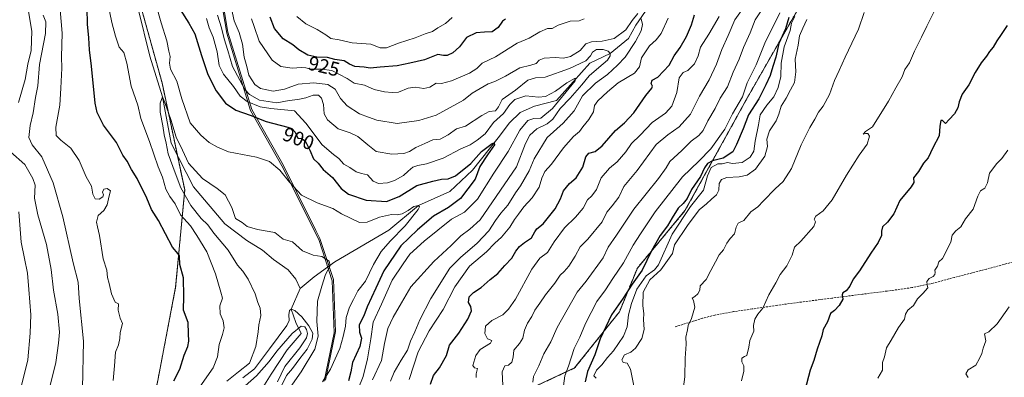
# Model space of a CAD drawing. Units: metres. Extents: x 583445 to 586894, y 4738190 to 4740546.
# Drawn here: x 585911 to 586406, y 4739658 to 4739838 of the extents above; entities that cross this region are included whole.
import ezdxf
from ezdxf.enums import TextEntityAlignment as Align

# ---------------------------------------------------------------- set-up
doc = ezdxf.new("R2010")
doc.units = ezdxf.units.M
doc.header["$MEASUREMENT"] = 0
doc.linetypes.add('TRAZOS', pattern=[0.75, 0.5, -0.25])
doc.linetypes.add('TRAZOSX2', pattern=[1.5, 1, -0.5])
for name, color, linetype, lineweight in [('Arbolado forestal', 92, 'TRAZOS', 0), ('Arbolado forestal CxS', 92, 'Continuous', 0), ('Corriente natural lineal', 142, 'Continuous', 13), ('Curva de nivel maestra', 36, 'Continuous', 30), ('Curva de nivel normal', 36, 'Continuous', 0), ('Entidad de ámbito territorial', 19, 'Continuous', 0), ('Entidad de ámbito territorial CxS', 92, 'Continuous', 0), ('Espacio natural protegido', 2, 'Continuous', 13), ('Espacio natural protegido CxS', 2, 'Continuous', 0), ('Matorral', 135, 'Continuous', 0), ('Matorral CxS', 135, 'Continuous', 0), ('Rótulo de curva de nivel directora', 19, 'Continuous', 0), ('Senda', 19, 'TRAZOSX2', 0)]:
    doc.layers.add(name, color=color, linetype=linetype, lineweight=lineweight)
doc.styles.add('Arial', font='txt', dxfattribs={"height": 0.2})

# ---------------------------------------------------------------- blocks, each defined once
blk = doc.blocks.new('*U150')
at = {"layer": 'Arbolado forestal CxS', "color": 92, "linetype": 'Continuous', "lineweight": 0}
blk.add_polyline3d([(585910.6, 4739993.12, 904.8), (585940.43, 4739927.6, 899.49), (585961.74, 4739895.45, 905.81), (585968.51, 4739856.16, 893.42), (585982.39, 4739806.15, 890.42), (585993.77, 4739752.31, 889.43), (585989.21, 4739703.37, 901.04), (585980.2, 4739656.29, 901.68), (585972.36, 4739617.48, 895.04), (585969.73, 4739571.39, 900.84), (585976.97, 4739549.69, 900.72), (585979.7, 4739526.13, 901.37), (585988.98, 4739490.05, 900.26), (585975.45, 4739449.9, 898.7), (585946.21, 4739410.41, 894.29), (585946.21, 4739368.81, 881.1), (585956.54, 4739318.91, 884.31)], dxfattribs=at)
blk = doc.blocks.new('*U157')
at = {"layer": 'Espacio natural protegido CxS', "color": 2, "linetype": 'Continuous', "lineweight": 0}
blk.add_polyline3d([(586005.18, 4739892.56, 921.32), (586015.52, 4739831.77, 912.02), (586027.6, 4739792.83, 902.46), (586043.33, 4739764.98, 895.64), (586059.84, 4739731.95, 891.84), (586061.86, 4739727.9, 891.3), (586068.62, 4739707.18, 891), (586069.73, 4739681.04, 893.26), (586064.59, 4739656.6, 895.43)], dxfattribs=at)
blk = doc.blocks.new('*U158')
at = {"layer": 'Espacio natural protegido CxS', "color": 2, "linetype": 'Continuous', "lineweight": 0}
blk.add_polyline3d([(586005.1826, 4739892.5592, 921.3151), (586015.5194, 4739831.7654, 912.0168), (586027.5956, 4739792.8284, 902.4622), (586043.3341, 4739764.9814, 895.6434), (586059.8412, 4739731.9507, 891.8437), (586061.8633, 4739727.9044, 891.3009), (586068.6169, 4739707.1754, 891.0002), (586069.7284, 4739681.0415, 893.2588), (586064.594, 4739656.6027, 895.4317)], dxfattribs=at)
blk = doc.blocks.new('*U161')
at = {"layer": 'Curva de nivel normal', "color": 36, "linetype": 'Continuous', "lineweight": 0}
for points in [[(586000.22, 4739651.54, 895), (586008.13, 4739662.68, 895), (586010.32, 4739668.35, 895), (586011.13, 4739674.46, 895), (586012.88, 4739679.47, 895), (586013.65, 4739682.93, 895), (586013.15, 4739686.39, 895), (586011.65, 4739689.9, 895), (586011.39, 4739693.9, 895), (586012.84, 4739697.83, 895), (586012.01, 4739700.9, 895), (586009.22, 4739710.04, 895), (586004.84, 4739721.18, 895), (585999.86, 4739729.36, 895), (585996.68, 4739734.18, 895), (585991.7, 4739739.79, 895), (585989.03, 4739745.32, 895), (585986.26, 4739748.92, 895), (585984.29, 4739752.63, 895), (585982.61, 4739758.67, 895), (585980.43, 4739763.98, 895), (585975.99, 4739776.64, 895), (585971.64, 4739788.32, 895), (585970.14, 4739794.9, 895), (585966.82, 4739804.5, 895), (585964.66, 4739816.13, 895), (585963.04, 4739821.41, 895), (585960.7, 4739824.24, 895), (585959.01, 4739829.74, 895), (585957.1, 4739836.56, 895), (585955.23, 4739845.49, 895)], [(585979.38, 4739845.26, 895), (585981.88, 4739836.44, 895), (585984.79, 4739827.35, 895), (585985.74, 4739822.24, 895), (585986.44, 4739819.47, 895), (585986.05, 4739816.13, 895), (585986.68, 4739813.13, 895), (585989.83, 4739807.06, 895), (585992.36, 4739798.15, 895), (585996.45, 4739786.14, 895), (586001.87, 4739779.8, 895), (586006.06, 4739776.16, 895), (586010.32, 4739773.87, 895), (586015.78, 4739771.5, 895), (586030, 4739768.76, 895), (586036.48, 4739766.6, 895), (586041.59, 4739762.24, 895), (586046.6, 4739756.15, 895), (586052.54, 4739749.73, 895), (586060.46, 4739745.77, 895), (586068.3, 4739743.03, 895), (586072.79, 4739740.25, 895), (586081.79, 4739735.91, 895), (586085.58, 4739736.08, 895), (586091.82, 4739738.51, 895), (586097.93, 4739739.85, 895), (586100.71, 4739739.78, 895), (586103.25, 4739740.31, 895), (586106.34, 4739741.92, 895), (586109.16, 4739743.89, 895), (586111.5, 4739744.5, 895), (586112.05, 4739743.72, 895), (586111.36, 4739742.39, 895), (586104.73, 4739734.24, 895), (586097.14, 4739726.44, 895), (586092.71, 4739721.24, 895), (586088.79, 4739714.68, 895), (586084.75, 4739706.38, 895), (586080.95, 4739701.54, 895), (586078.75, 4739697.12, 895), (586076.78, 4739693.26, 895), (586075.14, 4739688.15, 895), (586074.7, 4739683.71, 895), (586073.56, 4739678.55, 895), (586071.95, 4739672.42, 895), (586067.14, 4739662.13, 895), (586063.12, 4739655.75, 895)]]:
    blk.add_polyline3d(points, dxfattribs=at)
blk = doc.blocks.new('*U168')
at = {"layer": 'Curva de nivel normal', "color": 36, "linetype": 'Continuous', "lineweight": 0}
blk.add_polyline3d([(586285.66, 4739845.06, 940), (586280.96, 4739837.88, 940), (586278.44, 4739831.33, 940), (586275.08, 4739824.02, 940), (586272.92, 4739818.12, 940), (586269.91, 4739811.56, 940), (586267.13, 4739804.23, 940), (586263.36, 4739798.51, 940), (586260.83, 4739793.38, 940), (586257.22, 4739787.09, 940), (586254.79, 4739782.29, 940), (586252.58, 4739779.73, 940), (586248.83, 4739776.93, 940), (586244.13, 4739772.1, 940), (586238.06, 4739766.61, 940), (586236.15, 4739763.37, 940), (586232.35, 4739758.13, 940), (586219.95, 4739742.64, 940), (586211.25, 4739729.46, 940), (586206.98, 4739723.46, 940), (586204.44, 4739718.12, 940), (586195.95, 4739706.29, 940), (586191.31, 4739700.78, 940), (586181.26, 4739683.12, 940), (586178.2, 4739675.79, 940), (586174.64, 4739669.79, 940), (586172.13, 4739663.79, 940), (586169.32, 4739658.45, 940), (586169.02, 4739655.44, 940)], dxfattribs=at)
blk = doc.blocks.new('*U170')
at = {"layer": 'Curva de nivel normal', "color": 36, "linetype": 'Continuous', "lineweight": 0}
for points in [[(586081.11, 4739652.12, 905), (586083.56, 4739658.32, 905), (586085.88, 4739667.26, 905), (586087.43, 4739677.32, 905), (586088.63, 4739685.8, 905), (586092.84, 4739694.84, 905), (586098.26, 4739706.8, 905), (586103.83, 4739715.18, 905), (586107.08, 4739719.91, 905), (586114.28, 4739726.58, 905), (586128.09, 4739737.5, 905), (586134.6, 4739741.07, 905), (586141.21, 4739747.61, 905), (586149.42, 4739760.66, 905), (586156.62, 4739771.59, 905), (586162.46, 4739782.36, 905), (586166.56, 4739787.3, 905), (586169.61, 4739788.3, 905), (586173.08, 4739788.48, 905), (586178.95, 4739793.23, 905), (586190.29, 4739807.26, 905), (586190.42, 4739808.54, 905), (586186.2, 4739806.16, 905), (586180.5, 4739802, 905), (586175.45, 4739799.39, 905), (586171.89, 4739799, 905), (586165.58, 4739799.64, 905), (586160.05, 4739797.89, 905), (586157.42, 4739795.26, 905), (586154.26, 4739790.79, 905), (586149.2, 4739786.18, 905), (586145.08, 4739780.54, 905), (586141.01, 4739777.3, 905), (586137.53, 4739774.97, 905), (586132.74, 4739772.94, 905), (586123.87, 4739768.32, 905), (586115.6, 4739765.36, 905), (586111.12, 4739764.65, 905), (586108.68, 4739763.76, 905), (586106.34, 4739761.82, 905), (586104.01, 4739759.56, 905), (586099.4, 4739757, 905), (586095.9, 4739755.87, 905), (586091.4, 4739755.62, 905), (586088.62, 4739756.74, 905), (586085.76, 4739759.9, 905), (586082.84, 4739760.58, 905), (586080.02, 4739761.46, 905), (586076.84, 4739763.55, 905), (586073.97, 4739765.32, 905), (586071.39, 4739768.07, 905), (586068.73, 4739770.08, 905), (586063.05, 4739775.06, 905), (586054.74, 4739785.95, 905), (586049.04, 4739792.06, 905), (586037.08, 4739793.26, 905), (586031.75, 4739794.11, 905), (586025.15, 4739796.84, 905), (586021.77, 4739799.46, 905), (586018.35, 4739804.37, 905), (586013.3, 4739810.66, 905), (586011.13, 4739814.9, 905), (586010.05, 4739821.84, 905), (586008.12, 4739829.13, 905), (586006.08, 4739833.85, 905), (586004.78, 4739838.68, 905)], [(585931.08, 4739843.03, 905), (585932.12, 4739831.15, 905), (585931.8, 4739819.39, 905), (585931.97, 4739813.58, 905), (585931.46, 4739803.49, 905), (585930.95, 4739795.06, 905), (585928.92, 4739783.93, 905), (585929.02, 4739779.78, 905), (585931.41, 4739777.36, 905), (585936.36, 4739773.36, 905), (585940.71, 4739767.16, 905), (585944.2, 4739758.9, 905), (585946.83, 4739754.16, 905), (585947.56, 4739750.16, 905), (585948.65, 4739747.84, 905), (585950.71, 4739747.69, 905), (585952.5, 4739748.89, 905), (585952.94, 4739749.9, 905), (585952.46, 4739751.24, 905), (585953.01, 4739752.61, 905), (585954.8, 4739753.08, 905), (585956.4, 4739751.86, 905), (585955.77, 4739749.26, 905), (585954.72, 4739744.88, 905), (585953.06, 4739741.9, 905), (585950.13, 4739739.46, 905), (585949.39, 4739736.12, 905), (585949.78, 4739733.79, 905), (585950.9, 4739729.42, 905), (585952.65, 4739717.66, 905), (585954.52, 4739711.89, 905), (585954.9, 4739708.16, 905), (585955.78, 4739705.12, 905), (585956.95, 4739699.95, 905), (585958.79, 4739695.77, 905), (585960.38, 4739694.88, 905), (585960.35, 4739691.69, 905), (585960.7, 4739689.71, 905), (585961.2, 4739687.8, 905), (585962.41, 4739685.12, 905), (585961.28, 4739680.46, 905), (585961.13, 4739677.52, 905), (585960.5, 4739674.33, 905), (585958.92, 4739670.65, 905), (585958.35, 4739663.69, 905), (585957.77, 4739656.44, 905)]]:
    blk.add_polyline3d(points, dxfattribs=at)
blk = doc.blocks.new('*U172')
at = {"layer": 'Curva de nivel normal', "color": 36, "linetype": 'Continuous', "lineweight": 0}
blk.add_polyline3d([(586293.49, 4739841.48, 945), (586285.81, 4739826.26, 945), (586281.44, 4739815.29, 945), (586277.05, 4739806.26, 945), (586274.57, 4739799.17, 945), (586269.6, 4739790.64, 945), (586265.69, 4739782.95, 945), (586258.68, 4739772.99, 945), (586252.58, 4739766.79, 945), (586244.39, 4739758.86, 945), (586230.7, 4739741.28, 945), (586223.34, 4739730.24, 945), (586219.64, 4739724.55, 945), (586214.68, 4739715.52, 945), (586209.28, 4739707.68, 945), (586205.59, 4739702.04, 945), (586201.33, 4739696.12, 945), (586195.56, 4739685.12, 945), (586192.8, 4739678.12, 945), (586189.89, 4739672.49, 945), (586186.98, 4739663.5, 945), (586185.14, 4739658.76, 945), (586184.46, 4739653.72, 945)], dxfattribs=at)
blk = doc.blocks.new('*U175')
at = {"layer": 'Curva de nivel normal', "color": 36, "linetype": 'Continuous', "lineweight": 0}
blk.add_polyline3d([(586022.99, 4739657.74, 885), (586028.9, 4739662.18, 885), (586036.39, 4739672.3, 885), (586045.2, 4739684.12, 885), (586046.29, 4739686.62, 885), (586046.28, 4739689.46, 885), (586046.5, 4739691.55, 885), (586047.44, 4739692.21, 885), (586049.21, 4739691.52, 885), (586052.75, 4739688.4, 885), (586056.33, 4739683.94, 885), (586058.36, 4739680.14, 885), (586058, 4739677.13, 885), (586055.43, 4739672.12, 885), (586051.69, 4739667.46, 885), (586048, 4739662.39, 885), (586045.01, 4739658.87, 885), (586042.62, 4739654.05, 885)], dxfattribs=at)
blk = doc.blocks.new('*U180')
at = {"layer": 'Curva de nivel normal', "color": 36, "linetype": 'Continuous', "lineweight": 0}
blk.add_polyline3d([(586408.23, 4739772.37, 980), (586405.12, 4739768.18, 980), (586402.71, 4739765.59, 980), (586398.99, 4739760.82, 980), (586397.92, 4739755.8, 980), (586396.56, 4739753.27, 980), (586394.44, 4739751.78, 980), (586393.1, 4739749.13, 980), (586390.72, 4739742.54, 980), (586386.93, 4739737.68, 980), (586384.59, 4739733.66, 980), (586382.06, 4739731.68, 980), (586380.25, 4739729.46, 980), (586379.55, 4739725.98, 980), (586375.35, 4739717.79, 980), (586373.41, 4739716.09, 980), (586372.73, 4739713.96, 980), (586371.4, 4739711.95, 980), (586371.57, 4739710.76, 980), (586371.48, 4739709.78, 980), (586370.55, 4739708.8, 980), (586368.66, 4739707.69, 980), (586367.45, 4739706.15, 980), (586367.62, 4739704.56, 980), (586367.99, 4739703.09, 980), (586365.42, 4739700.09, 980), (586362.75, 4739697.46, 980), (586360.74, 4739694.12, 980), (586357.95, 4739691.79, 980), (586356.72, 4739689.72, 980), (586356.17, 4739687.17, 980), (586353.19, 4739683.05, 980), (586349.43, 4739676.69, 980), (586347.09, 4739672.74, 980), (586346.04, 4739668.34, 980), (586345.12, 4739665.36, 980), (586345.04, 4739661.63, 980), (586342.71, 4739657.58, 980)], dxfattribs=at)
blk = doc.blocks.new('*U187')
at = {"layer": 'Curva de nivel normal', "color": 36, "linetype": 'Continuous', "lineweight": 0}
for points in [[(585906.06, 4739640.81, 920), (585911.67, 4739653.78, 920), (585914.79, 4739666.76, 920), (585915.88, 4739680.2, 920), (585916.34, 4739689.48, 920), (585915.23, 4739702.24, 920), (585914.68, 4739710.37, 920), (585913.17, 4739717.85, 920), (585911.35, 4739726.03, 920), (585910.25, 4739741.23, 920)], [(586027.38, 4739838.4, 920), (586028.75, 4739834.58, 920), (586031.21, 4739827.12, 920), (586037.82, 4739817.57, 920), (586042.12, 4739814.45, 920), (586047.94, 4739813.62, 920), (586052.53, 4739813.91, 920), (586054.82, 4739813.74, 920), (586057.45, 4739813.02, 920), (586062.62, 4739813.12, 920), (586067.78, 4739812.37, 920), (586075.65, 4739808.33, 920), (586079.02, 4739806.02, 920), (586084.27, 4739805.09, 920), (586089.09, 4739802.94, 920), (586094.42, 4739801.63, 920), (586098.3, 4739801.41, 920), (586101.44, 4739801.49, 920), (586106.32, 4739803.51, 920), (586109.85, 4739804.08, 920), (586114.22, 4739803.44, 920), (586117.12, 4739804.09, 920), (586120.46, 4739805.97, 920), (586123.12, 4739805.96, 920), (586128.14, 4739807.15, 920), (586137.17, 4739811.11, 920), (586140.8, 4739813.47, 920), (586143.51, 4739816.16, 920), (586150.34, 4739819.25, 920), (586161.22, 4739826.18, 920), (586167.29, 4739828.74, 920), (586172.51, 4739831.96, 920), (586176.47, 4739833.5, 920), (586178.8, 4739833.53, 920), (586181.75, 4739835.18, 920), (586187.92, 4739837.24, 920), (586192.38, 4739837.37, 920), (586194.98, 4739838.42, 920)], [(586237.12, 4739838.8, 920), (586233.71, 4739831.13, 920), (586231.14, 4739827.8, 920), (586227.74, 4739824.86, 920), (586223.7, 4739818.73, 920), (586222.76, 4739814.2, 920), (586220.28, 4739811.17, 920), (586212.05, 4739806.27, 920), (586206.68, 4739801.63, 920), (586201.73, 4739797.19, 920), (586200.17, 4739794.77, 920), (586199.58, 4739791.68, 920), (586197.32, 4739787.8, 920), (586194.25, 4739784.13, 920), (586192.5, 4739781.8, 920), (586189.52, 4739779.24, 920), (586184.46, 4739773.55, 920), (586178.39, 4739765.22, 920), (586175.05, 4739761.51, 920), (586173.52, 4739758.18, 920), (586172.17, 4739753.63, 920), (586168.67, 4739748.4, 920), (586164.54, 4739743.86, 920), (586161.89, 4739740.12, 920), (586159.87, 4739737.46, 920), (586157.47, 4739733.48, 920), (586153.22, 4739728.53, 920), (586149.98, 4739725.44, 920), (586145.67, 4739721.14, 920), (586137.22, 4739713.96, 920), (586129.76, 4739703.59, 920), (586123.9, 4739692.09, 920), (586116.87, 4739681.32, 920), (586111.36, 4739670.87, 920), (586106.78, 4739656.8, 920)]]:
    blk.add_polyline3d(points, dxfattribs=at)
blk = doc.blocks.new('*U191')
at = {"layer": 'Curva de nivel normal', "color": 36, "linetype": 'Continuous', "lineweight": 0}
blk.add_polyline3d([(586276.28, 4739845.73, 935), (586270.72, 4739837.86, 935), (586267.41, 4739830.01, 935), (586264.28, 4739822.97, 935), (586261.6, 4739815.68, 935), (586257.86, 4739807.8, 935), (586253.04, 4739799.47, 935), (586248.38, 4739790.47, 935), (586242.68, 4739784.12, 935), (586237.02, 4739780.06, 935), (586231.12, 4739775.18, 935), (586221.55, 4739762.04, 935), (586214.81, 4739753.98, 935), (586212.32, 4739748.65, 935), (586209.08, 4739744.26, 935), (586206.28, 4739741.12, 935), (586203.9, 4739736.3, 935), (586196.72, 4739727.56, 935), (586192.81, 4739723.59, 935), (586190.38, 4739718.97, 935), (586187.13, 4739713.91, 935), (586184.79, 4739711.2, 935), (586182.76, 4739709.32, 935), (586180.12, 4739705.33, 935), (586175.47, 4739699.57, 935), (586172.63, 4739695.23, 935), (586170.13, 4739691.8, 935), (586168.54, 4739688.54, 935), (586166.43, 4739685.26, 935), (586164.93, 4739681.72, 935), (586164.05, 4739677.65, 935), (586162.33, 4739674.95, 935), (586159.45, 4739671.69, 935), (586159.18, 4739668.09, 935), (586158.56, 4739665.63, 935), (586156.79, 4739664.03, 935), (586154.88, 4739663.75, 935), (586153.65, 4739660.7, 935), (586154.02, 4739653.77, 935)], dxfattribs=at)
blk = doc.blocks.new('*U192')
at = {"layer": 'Curva de nivel normal', "color": 36, "linetype": 'Continuous', "lineweight": 0}
blk.add_polyline3d([(586015, 4739656.02, 890), (586020.85, 4739660.71, 890), (586026.44, 4739665.02, 890), (586029.58, 4739673.46, 890), (586030.8, 4739680.79, 890), (586031.12, 4739684.42, 890), (586032.14, 4739689.14, 890), (586031.75, 4739692.76, 890), (586030.62, 4739695.63, 890), (586029.29, 4739699.97, 890), (586025.78, 4739707.42, 890), (586023.06, 4739711.47, 890), (586020.43, 4739714.41, 890), (586015.62, 4739722.03, 890), (586008.49, 4739730.61, 890), (586005.4, 4739734.67, 890), (586002, 4739737.98, 890), (585996.84, 4739744.44, 890), (585991.8, 4739753.33, 890), (585988.97, 4739760.84, 890), (585985.52, 4739770.42, 890), (585984.43, 4739775.78, 890), (585983.36, 4739779.99, 890), (585982.8, 4739784.58, 890), (585981.47, 4739791.39, 890), (585981.36, 4739796.03, 890), (585982.61, 4739799.25, 890), (585983.96, 4739795.81, 890), (585986.79, 4739787.81, 890), (585989.55, 4739778.9, 890), (585992.65, 4739772.33, 890), (585995.62, 4739765.8, 890), (586002.78, 4739758.06, 890), (586010.14, 4739752.98, 890), (586014.21, 4739749.89, 890), (586017.53, 4739743.42, 890), (586019.4, 4739737.96, 890), (586022.69, 4739735.92, 890), (586025.18, 4739733.86, 890), (586030.41, 4739732.42, 890), (586039.14, 4739730.94, 890), (586043.35, 4739727.53, 890), (586048.11, 4739726.11, 890), (586053.03, 4739721.69, 890), (586058.45, 4739719.38, 890), (586062.84, 4739718.8, 890), (586066.51, 4739716.44, 890), (586067.02, 4739714.1, 890), (586064.68, 4739709.66, 890), (586062.84, 4739703.93, 890), (586060.69, 4739696.37, 890), (586060.36, 4739686.04, 890), (586061.05, 4739678.6, 890), (586059.28, 4739672.12, 890), (586052.35, 4739660.72, 890), (586045.63, 4739651.12, 890)], dxfattribs=at)
blk = doc.blocks.new('*U195')
at = {"layer": 'Curva de nivel normal', "color": 36, "linetype": 'Continuous', "lineweight": 0}
for points in [[(586088.38, 4739656.67, 910), (586092.92, 4739666.51, 910), (586094.33, 4739675, 910), (586096.06, 4739682.47, 910), (586098.77, 4739688.33, 910), (586102.92, 4739695.46, 910), (586107.7, 4739703.46, 910), (586119.15, 4739716.26, 910), (586128.01, 4739724.34, 910), (586132.85, 4739729.27, 910), (586137.36, 4739732.52, 910), (586142.48, 4739737.22, 910), (586160.86, 4739763.87, 910), (586165.33, 4739775.65, 910), (586167.63, 4739779.79, 910), (586171.15, 4739783.11, 910), (586176.29, 4739785.57, 910), (586179.12, 4739787.92, 910), (586182.86, 4739793.29, 910), (586187.86, 4739798.45, 910), (586193.67, 4739805.13, 910), (586197.38, 4739809.8, 910), (586202.37, 4739813.86, 910), (586206.57, 4739817.71, 910), (586208, 4739819.74, 910), (586207.93, 4739821.03, 910), (586206.92, 4739822.16, 910), (586204.53, 4739823.08, 910), (586201.13, 4739823.02, 910), (586199.06, 4739821.72, 910), (586198.17, 4739819.76, 910), (586195.72, 4739817.28, 910), (586187.47, 4739813.43, 910), (586175.21, 4739809.06, 910), (586170.48, 4739808.72, 910), (586166.46, 4739807.62, 910), (586160.37, 4739802.49, 910), (586153.63, 4739797.85, 910), (586151.84, 4739794.13, 910), (586150.34, 4739792.14, 910), (586147.13, 4739791.71, 910), (586143.3, 4739789.78, 910), (586135.14, 4739784.39, 910), (586130.54, 4739783.11, 910), (586126.36, 4739780.1, 910), (586122.42, 4739777.88, 910), (586118.72, 4739777.46, 910), (586114.61, 4739775.62, 910), (586110.08, 4739773.68, 910), (586106.95, 4739771.64, 910), (586104.12, 4739770.6, 910), (586098.12, 4739770.34, 910), (586090.12, 4739771.63, 910), (586086.05, 4739775.01, 910), (586081.02, 4739779.15, 910), (586077.16, 4739781.02, 910), (586070.98, 4739783.14, 910), (586065.61, 4739787.53, 910), (586063.93, 4739790.54, 910), (586063.68, 4739795.29, 910), (586062.7, 4739798.48, 910), (586061.06, 4739799.97, 910), (586058.52, 4739799.94, 910), (586054.78, 4739798.62, 910), (586050.78, 4739797.76, 910), (586046.45, 4739797.3, 910), (586040.11, 4739796.12, 910), (586031.35, 4739797.47, 910), (586026.36, 4739800.34, 910), (586024.05, 4739802.92, 910), (586017.85, 4739814.46, 910), (586015.56, 4739822.56, 910), (586013.62, 4739828.35, 910), (586012.24, 4739833.9, 910), (586010.26, 4739840.23, 910)], [(585922.52, 4739840.24, 910), (585923.92, 4739837, 910), (585923.62, 4739831.02, 910), (585920.58, 4739815.47, 910), (585919.82, 4739804.76, 910), (585918.65, 4739798.78, 910), (585917.45, 4739791.15, 910), (585915.99, 4739784.69, 910), (585915.34, 4739778.7, 910), (585916.97, 4739775, 910), (585921.84, 4739769.02, 910), (585927.55, 4739755.84, 910), (585932.44, 4739738.69, 910), (585937.62, 4739715.64, 910), (585940.05, 4739705.82, 910), (585940.58, 4739697.6, 910), (585942.8, 4739676.13, 910), (585942.39, 4739652.28, 910)]]:
    blk.add_polyline3d(points, dxfattribs=at)
blk = doc.blocks.new('*U197')
at = {"layer": 'Curva de nivel normal', "color": 36, "linetype": 'Continuous', "lineweight": 0}
for points in [[(586140.49, 4739657.79, 930), (586140.48, 4739659.79, 930), (586141.22, 4739662.41, 930), (586139.66, 4739662.69, 930), (586138.91, 4739663.9, 930), (586140.28, 4739669.02, 930), (586142.57, 4739672.01, 930), (586147.8, 4739675.24, 930), (586148.37, 4739676.44, 930), (586146.22, 4739677.34, 930), (586144.96, 4739679.99, 930), (586145.27, 4739683.7, 930), (586148.39, 4739686.65, 930), (586153.94, 4739689.36, 930), (586156.79, 4739692.32, 930), (586160.34, 4739697.35, 930), (586168.57, 4739712.48, 930), (586172.63, 4739717.87, 930), (586176.45, 4739720.78, 930), (586179.82, 4739726.2, 930), (586185.03, 4739733.28, 930), (586190.5, 4739738.62, 930), (586194.42, 4739743.14, 930), (586196.61, 4739747.24, 930), (586198.82, 4739749.39, 930), (586201.05, 4739752.52, 930), (586203.42, 4739758.42, 930), (586207.74, 4739763.29, 930), (586211.56, 4739766.47, 930), (586215.92, 4739771.47, 930), (586218.71, 4739775.69, 930), (586223.04, 4739779.84, 930), (586229.13, 4739786.19, 930), (586235.8, 4739791.02, 930), (586239.01, 4739794.53, 930), (586241.55, 4739801.28, 930), (586242.68, 4739808.68, 930), (586244.72, 4739811.47, 930), (586247.18, 4739812.47, 930), (586250.51, 4739815.8, 930), (586252.3, 4739819.82, 930), (586253.53, 4739824.21, 930), (586257.73, 4739830.64, 930), (586262.84, 4739839.54, 930)], [(586128.48, 4739839.19, 930), (586125.13, 4739836.16, 930), (586121.22, 4739833.9, 930), (586118.46, 4739832.06, 930), (586114.79, 4739830.92, 930), (586109.79, 4739828.88, 930), (586101.46, 4739826.26, 930), (586095.4, 4739823.83, 930), (586092.23, 4739823.86, 930), (586087.44, 4739825.61, 930), (586078.04, 4739826.42, 930), (586071.47, 4739827.88, 930), (586067.28, 4739828.57, 930), (586064.79, 4739830.41, 930), (586060.5, 4739833.03, 930), (586054.84, 4739835.89, 930), (586050.27, 4739839.57, 930)]]:
    blk.add_polyline3d(points, dxfattribs=at)
blk = doc.blocks.new('*U199')
at = {"layer": 'Curva de nivel normal', "color": 36, "linetype": 'Continuous', "lineweight": 0}
blk.add_polyline3d([(586200.98, 4739657.46, 955), (586199.79, 4739658.78, 955), (586201.05, 4739661.55, 955), (586203.76, 4739664.25, 955), (586206.66, 4739667.95, 955), (586209.73, 4739671.25, 955), (586214.72, 4739678.6, 955), (586216.62, 4739683.36, 955), (586217.19, 4739689.44, 955), (586218.81, 4739695.07, 955), (586221.36, 4739702.32, 955), (586226.06, 4739708.98, 955), (586230.26, 4739712.15, 955), (586232.4, 4739714.55, 955), (586239.16, 4739730.06, 955), (586248.4, 4739743.94, 955), (586254.94, 4739752.2, 955), (586256.92, 4739759.42, 955), (586258.89, 4739763.57, 955), (586262.28, 4739765.45, 955), (586264.42, 4739765.44, 955), (586267.12, 4739766.06, 955), (586269.56, 4739765.66, 955), (586274.41, 4739766.18, 955), (586278.46, 4739768.74, 955), (586280.41, 4739771.81, 955), (586280.97, 4739776.84, 955), (586282.74, 4739785.13, 955), (586283.53, 4739790.13, 955), (586286.8, 4739795, 955), (586290.44, 4739799.21, 955), (586292.6, 4739803.8, 955), (586294, 4739809.48, 955), (586294.16, 4739816.12, 955), (586295.63, 4739824.35, 955), (586298.6, 4739832.54, 955), (586299.31, 4739836.25, 955), (586300.94, 4739839.65, 955)], dxfattribs=at)
blk = doc.blocks.new('*U204')
at = {"layer": 'Curva de nivel maestra', "color": 36, "linetype": 'Continuous', "lineweight": 30}
for points in [[(586117.6, 4739654.51, 925), (586119, 4739658.88, 925), (586122.02, 4739662.68, 925), (586125.66, 4739668.98, 925), (586127.1, 4739674.09, 925), (586131.85, 4739680.15, 925), (586136.37, 4739687.22, 925), (586138.13, 4739691.48, 925), (586137.81, 4739693.7, 925), (586136.65, 4739695.59, 925), (586137.04, 4739698.44, 925), (586139.12, 4739700.68, 925), (586142.97, 4739703.14, 925), (586147.64, 4739707.26, 925), (586151.45, 4739710.23, 925), (586154.91, 4739714.21, 925), (586158.4, 4739717.87, 925), (586160.5, 4739721.45, 925), (586162.36, 4739723.79, 925), (586164.94, 4739725.79, 925), (586168.34, 4739728.12, 925), (586169.99, 4739731.28, 925), (586171.09, 4739732.74, 925), (586174.2, 4739735.28, 925), (586180.27, 4739742.79, 925), (586183.06, 4739747.79, 925), (586184.48, 4739751.79, 925), (586187.59, 4739755.46, 925), (586190.94, 4739758.46, 925), (586194.27, 4739763.8, 925), (586195.82, 4739768.99, 925), (586197.31, 4739770.83, 925), (586200.47, 4739771.61, 925), (586203.94, 4739774.42, 925), (586210.73, 4739782.3, 925), (586215.27, 4739786.13, 925), (586219.99, 4739791.07, 925), (586226.01, 4739799.87, 925), (586228.95, 4739803.52, 925), (586229.31, 4739804.61, 925), (586228.7, 4739805.96, 925), (586229.14, 4739807.62, 925), (586232.03, 4739809.15, 925), (586237.69, 4739815.04, 925), (586240.21, 4739819.78, 925), (586243.18, 4739824.09, 925), (586246.43, 4739829.62, 925), (586248.93, 4739835.42, 925), (586250.52, 4739840.47, 925)], [(586155.32, 4739838.3, 925), (586153.72, 4739837.2, 925), (586151.52, 4739834.07, 925), (586148.59, 4739831.91, 925), (586144.79, 4739831.79, 925), (586140.54, 4739831.35, 925), (586135.7, 4739829.1, 925), (586132.11, 4739824.36, 925), (586128.81, 4739821.36, 925), (586125.86, 4739820.02, 925), (586124.06, 4739820.05, 925), (586121.3, 4739820.42, 925), (586114.46, 4739817.86, 925), (586107.18, 4739816.08, 925), (586100.69, 4739814.75, 925), (586092.24, 4739814.18, 925), (586087.21, 4739813.66, 925), (586084.12, 4739814.07, 925), (586079.46, 4739814.49, 925), (586076.76, 4739815.57, 925), (586074.02, 4739817.26, 925), (586069.34, 4739817.89, 925), (586065.59, 4739818.9, 925), (586060.27, 4739819.09, 925), (586055.73, 4739820.2, 925), (586051.31, 4739822.91, 925), (586048.18, 4739825.28, 925), (586043.32, 4739828.32, 925), (586039.03, 4739833.62, 925), (586036.82, 4739839.36, 925)]]:
    blk.add_polyline3d(points, dxfattribs=at)
blk = doc.blocks.new('*U206')
at = {"layer": 'Curva de nivel maestra', "color": 36, "linetype": 'Continuous', "lineweight": 30}
blk.add_polyline3d([(586407.93, 4739835.12, 975), (586404.85, 4739830.47, 975), (586402.69, 4739827.44, 975), (586400.8, 4739824.11, 975), (586398.96, 4739822.04, 975), (586397.4, 4739819.67, 975), (586394.8, 4739816.37, 975), (586391.83, 4739811.43, 975), (586388.66, 4739805.18, 975), (586385.25, 4739800.47, 975), (586383.66, 4739796.64, 975), (586383.13, 4739793.69, 975), (586381.34, 4739790.63, 975), (586378.67, 4739787.72, 975), (586376.8, 4739785.67, 975), (586375.33, 4739787.27, 975), (586374.57, 4739787.3, 975), (586374.06, 4739784.41, 975), (586373.66, 4739779.46, 975), (586370.42, 4739773.46, 975), (586368.07, 4739768.53, 975), (586365.68, 4739765.8, 975), (586363.28, 4739761.63, 975), (586360.66, 4739758.31, 975), (586360.84, 4739756.04, 975), (586359.52, 4739753.89, 975), (586353.86, 4739747.06, 975), (586350.78, 4739740.3, 975), (586347.67, 4739736.12, 975), (586345.18, 4739733.74, 975), (586344.62, 4739731.58, 975), (586344.63, 4739729.4, 975), (586342.96, 4739725.79, 975), (586339.28, 4739720.48, 975), (586333.55, 4739711.54, 975), (586330.37, 4739707.43, 975), (586328.7, 4739703.85, 975), (586326.81, 4739701.48, 975), (586325.09, 4739700.42, 975), (586324.73, 4739699.49, 975), (586325.19, 4739697.27, 975), (586323.29, 4739694.05, 975), (586320.9, 4739691.65, 975), (586318.98, 4739690.01, 975), (586317.47, 4739685.95, 975), (586315.26, 4739682.12, 975), (586314.56, 4739678.79, 975), (586312.18, 4739672.18, 975), (586310.57, 4739666.36, 975), (586308.64, 4739661.52, 975), (586305.94, 4739651.29, 975)], dxfattribs=at)
blk = doc.blocks.new('*U209')
at = {"layer": 'Curva de nivel maestra', "color": 36, "linetype": 'Continuous', "lineweight": 30}
for points in [[(585988.37, 4739656.12, 900), (585991.24, 4739662.12, 900), (585993.54, 4739669.12, 900), (585995.42, 4739673.46, 900), (585995.9, 4739676.12, 900), (585995.65, 4739680.07, 900), (585995.58, 4739685.58, 900), (585993.17, 4739691.74, 900), (585993.29, 4739698.63, 900), (585993.23, 4739708.02, 900), (585991.38, 4739714.84, 900), (585991.18, 4739719.1, 900), (585990.55, 4739720.19, 900), (585987.58, 4739723.42, 900), (585980.65, 4739736.91, 900), (585977.06, 4739742.53, 900), (585974.74, 4739748.1, 900), (585969.85, 4739757.98, 900), (585967.03, 4739762.62, 900), (585964.83, 4739766.86, 900), (585962.7, 4739769.76, 900), (585959.35, 4739776.19, 900), (585952.82, 4739784.93, 900), (585949.67, 4739791.35, 900), (585948.64, 4739796, 900), (585946.88, 4739814.53, 900), (585945.88, 4739822.9, 900), (585945.44, 4739828.81, 900), (585944.78, 4739835.81, 900), (585944.72, 4739843.74, 900)], [(585991.48, 4739843.18, 900), (585995.83, 4739836.21, 900), (585998.92, 4739830.84, 900), (586002.15, 4739819.98, 900), (586005.46, 4739810.38, 900), (586009.53, 4739802.17, 900), (586014.34, 4739796.03, 900), (586019.45, 4739792.51, 900), (586026.79, 4739789.9, 900), (586034.84, 4739786.68, 900), (586045.73, 4739783.92, 900), (586047.76, 4739783.16, 900), (586049.37, 4739781.41, 900), (586050.68, 4739778.37, 900), (586052.63, 4739778.2, 900), (586054.42, 4739776.96, 900), (586056.8, 4739772.26, 900), (586058.68, 4739768.03, 900), (586060.98, 4739765.78, 900), (586063.42, 4739762.54, 900), (586068.14, 4739758.58, 900), (586072.54, 4739753, 900), (586076.17, 4739750.13, 900), (586085.12, 4739747.17, 900), (586095.46, 4739746.44, 900), (586101.79, 4739748.96, 900), (586110.6, 4739754.6, 900), (586118.75, 4739756.74, 900), (586123.11, 4739757.76, 900), (586126.5, 4739757.84, 900), (586130.12, 4739759.4, 900), (586137.79, 4739765.53, 900), (586143.27, 4739771.7, 900), (586148.66, 4739775.76, 900), (586149.6, 4739776.09, 900), (586149.69, 4739774.98, 900), (586146.29, 4739769.9, 900), (586142.3, 4739764.04, 900), (586139.94, 4739757.79, 900), (586132.64, 4739748.02, 900), (586126.57, 4739743.4, 900), (586119.04, 4739739.02, 900), (586111.05, 4739732.13, 900), (586102.51, 4739724.19, 900), (586094.08, 4739711.63, 900), (586089.97, 4739702.84, 900), (586085.7, 4739693.42, 900), (586083.98, 4739688.98, 900), (586081.69, 4739684.36, 900), (586081.71, 4739680.67, 900), (586082.75, 4739677.73, 900), (586081.91, 4739673.46, 900), (586078.28, 4739665.42, 900), (586077.5, 4739660.67, 900), (586076.26, 4739656.27, 900)]]:
    blk.add_polyline3d(points, dxfattribs=at)
blk = doc.blocks.new('*U211')
at = {"layer": 'Curva de nivel maestra', "color": 36, "linetype": 'Continuous', "lineweight": 30}
blk.add_polyline3d([(586297.9, 4739839.13, 950), (586296.21, 4739833.47, 950), (586292.92, 4739825.95, 950), (586291.47, 4739819.22, 950), (586289.86, 4739814.51, 950), (586288.61, 4739809.94, 950), (586286.36, 4739805.22, 950), (586282.77, 4739798.12, 950), (586277.69, 4739790.08, 950), (586274.98, 4739783.1, 950), (586271.53, 4739775.13, 950), (586269.83, 4739771.43, 950), (586264.81, 4739768.22, 950), (586259.47, 4739767.02, 950), (586256.92, 4739765.62, 950), (586255.56, 4739763.44, 950), (586253.53, 4739759.12, 950), (586248.87, 4739752.47, 950), (586246.71, 4739748.07, 950), (586244.77, 4739745.4, 950), (586242.31, 4739743.04, 950), (586239.19, 4739738.28, 950), (586236.93, 4739734.2, 950), (586233.19, 4739729.32, 950), (586228.77, 4739721.72, 950), (586224.04, 4739711.98, 950), (586219.06, 4739704.78, 950), (586214.59, 4739697.8, 950), (586208.72, 4739689.39, 950), (586203.01, 4739677.3, 950), (586200.22, 4739669.23, 950), (586196.64, 4739660.88, 950), (586195.41, 4739655.69, 950)], dxfattribs=at)

msp = doc.modelspace()

# ---------------------------------------------------------------- linework, layer by layer
at = {"layer": 'Arbolado forestal', "color": 92, "linetype": 'TRAZOS', "lineweight": 0}
for points in [[(585910.6, 4739993.12, 904.8), (585937.76, 4739933.47, 895.54), (585940.43, 4739927.6, 899.49), (585961.73, 4739895.45, 905.81), (585968.51, 4739856.16, 893.42), (585982.39, 4739806.15, 890.42), (585990.03, 4739769.99, 889.16), (585993.77, 4739752.31, 889.43), (585989.21, 4739703.37, 901.04), (585980.2, 4739656.29, 901.68), (585972.36, 4739617.48, 895.04), (585969.73, 4739571.39, 900.84), (585976.97, 4739549.69, 900.72), (585977.58, 4739544.41, 900.9), (585979.7, 4739526.13, 901.37), (585988.98, 4739490.05, 900.26), (585987.43, 4739485.45, 900.35), (585975.45, 4739449.9, 898.7), (585948.2, 4739413.1, 894.91), (585946.21, 4739410.41, 894.29), (585946.21, 4739409.59, 893.81), (585946.21, 4739368.81, 881.1), (585956.54, 4739318.91, 884.31)], [(586329.35, 4739907.28, 942.27), (586326.63, 4739900.87, 940.82), (586307.14, 4739851.37, 949.18), (586277.16, 4739798.87, 945.77), (586245.67, 4739741.87, 953.24), (586221.69, 4739712.96, 948.47), (586212.62, 4739690.91, 951.57), (586190.11, 4739662.66, 945.97), (586139.17, 4739638.85, 929.53), (586161.27, 4739610.35, 931.98), (586163.93, 4739608.58, 932.45), (586187.8, 4739601.5, 939.1), (586208.14, 4739606.81, 948.23), (586225.83, 4739603.27, 955.44), (586227.6, 4739577.63, 949.8), (586231.13, 4739551.98, 947.39), (586236.27, 4739525.06, 947.61), (586245.51, 4739492.78, 954.27), (586251.59, 4739446.97, 964.79), (586252.68, 4739405.82, 970.56), (586219.27, 4739379.14, 964.2), (586207.25, 4739332.56, 953.29), (586213.27, 4739270.4, 950.98)]]:
    msp.add_polyline3d(points, dxfattribs=at)
at = {"layer": 'Arbolado forestal CxS', "color": 92, "linetype": 'Continuous', "lineweight": 0}
for points in [[(585956.54, 4739318.91, 884.31), (585946.21, 4739368.81, 881.1), (585946.21, 4739410.41, 894.29), (585975.45, 4739449.9, 898.7), (585988.98, 4739490.05, 900.26), (585979.7, 4739526.13, 901.37), (585976.97, 4739549.69, 900.72), (585969.73, 4739571.39, 900.84), (585972.36, 4739617.48, 895.04), (585980.2, 4739656.29, 901.68), (585989.21, 4739703.37, 901.04), (585993.77, 4739752.31, 889.43), (585982.39, 4739806.15, 890.42), (585968.51, 4739856.16, 893.42), (585961.74, 4739895.45, 905.81), (585940.43, 4739927.6, 899.49), (585910.6, 4739993.12, 904.8)], [(586307.14, 4739851.37, 949.18), (586277.16, 4739798.87, 945.77), (586245.67, 4739741.87, 953.24), (586221.69, 4739712.96, 948.47), (586212.62, 4739690.91, 951.57), (586190.12, 4739662.66, 945.97), (586139.17, 4739638.85, 929.53), (586161.28, 4739610.35, 931.98), (586163.93, 4739608.58, 932.45), (586187.8, 4739601.5, 939.1), (586208.14, 4739606.81, 948.23), (586225.83, 4739603.27, 955.44), (586227.6, 4739577.63, 949.8), (586231.13, 4739551.98, 947.39), (586236.27, 4739525.06, 947.61), (586245.51, 4739492.78, 954.27), (586251.59, 4739446.97, 964.79), (586252.68, 4739405.82, 970.56), (586219.27, 4739379.14, 964.2), (586207.25, 4739332.56, 953.29), (586213.27, 4739270.4, 950.98)]]:
    msp.add_polyline3d(points, dxfattribs=at)
at = {"layer": 'Corriente natural lineal', "color": 142, "linetype": 'Continuous', "lineweight": 13}
for points in [[(586227.23, 4739844.5, 916.53), (586220.89, 4739835.22, 914.18), (586217.19, 4739828.61, 913.57), (586207.93, 4739821.03, 910.96), (586197.73, 4739816.08, 908.88), (586180.96, 4739797.35, 904.47), (586169.83, 4739794.47, 902.39), (586162.69, 4739791.3, 902.3), (586157.39, 4739786.01, 902.02), (586151.57, 4739778.6, 899.92), (586138.69, 4739762.17, 899.42), (586127.3, 4739751.51, 896.76), (586111.5, 4739744.5, 895.11), (586096.54, 4739732.03, 893.92), (586069.29, 4739716.16, 890.46), (586058.97, 4739708.48, 888.69), (586051.84, 4739702.63, 886.82)], [(585970.31, 4739843.4, 892.23), (585976.24, 4739819.61, 890.81), (585982.61, 4739799.25, 890.34), (585987.03, 4739775.87, 889.32), (585998.25, 4739753.86, 888.77), (586014.01, 4739735.26, 888.14), (586024.97, 4739726.82, 888.01), (586033.01, 4739721.95, 888.12), (586038.52, 4739717.3, 888.01), (586045.92, 4739712, 887.82), (586049.73, 4739707.35, 887.12), (586051.84, 4739702.63, 886.82)], [(586051.84, 4739702.63, 886.82), (586047.44, 4739692.21, 885.65), (586049.73, 4739685.55, 882.21), (586052.49, 4739680.04, 877.86), (586045.29, 4739671.79, 877.45), (586037.25, 4739659.51, 877.07), (586031.35, 4739650.12, 875.29)]]:
    msp.add_polyline3d(points, dxfattribs=at)
at = {"layer": 'Curva de nivel normal', "color": 36, "linetype": 'Continuous', "lineweight": 0}
for points in [[(585907.53, 4739860.98, 915), (585912.98, 4739852.5, 915), (585915.19, 4739842.12, 915), (585916.88, 4739832.23, 915), (585916.42, 4739822.57, 915), (585914.71, 4739815.7, 915), (585913.47, 4739807.9, 915), (585910.15, 4739796.35, 915)], [(586221.94, 4739841.13, 915), (586218.99, 4739837.66, 915), (586215.93, 4739832.92, 915), (586210.05, 4739828.52, 915), (586204.04, 4739827.22, 915), (586198.61, 4739826.92, 915), (586195.8, 4739825.8, 915), (586192.86, 4739822.57, 915), (586187.97, 4739819.5, 915), (586184.47, 4739818.58, 915), (586180.3, 4739819, 915), (586174.68, 4739818.69, 915), (586172.21, 4739817.63, 915), (586170.69, 4739815.99, 915), (586168.12, 4739815.06, 915), (586162.46, 4739813.75, 915), (586155.23, 4739809.55, 915), (586149.87, 4739806.81, 915), (586146.56, 4739805.69, 915), (586138.44, 4739800.98, 915), (586134.11, 4739797.53, 915), (586127.43, 4739793.73, 915), (586120.44, 4739789.94, 915), (586111.74, 4739787.25, 915), (586100.69, 4739785.78, 915), (586090.46, 4739787.42, 915), (586086.36, 4739788.96, 915), (586081.76, 4739790.56, 915), (586075.6, 4739794.67, 915), (586072.19, 4739798.35, 915), (586069.56, 4739803.07, 915), (586065.92, 4739805.3, 915), (586058.78, 4739806.16, 915), (586050.91, 4739805.54, 915), (586043.96, 4739802.99, 915), (586038.24, 4739802.06, 915), (586031.91, 4739803.35, 915), (586029.04, 4739805.34, 915), (586026.01, 4739810.03, 915), (586025.09, 4739814.44, 915), (586023.76, 4739819.12, 915), (586022.8, 4739825.73, 915), (586021.12, 4739831.5, 915), (586018.64, 4739837.47, 915), (586016.35, 4739848.47, 915)], [(586374.03, 4739847.8, 970), (586367.37, 4739834.73, 970), (586364.72, 4739829.13, 970), (586361.22, 4739822.13, 970), (586358.67, 4739816.32, 970), (586356.38, 4739812.89, 970), (586355.04, 4739809.32, 970), (586351.84, 4739803.75, 970), (586348.17, 4739796.93, 970), (586340.09, 4739784.13, 970), (586336.59, 4739781.8, 970), (586335.35, 4739780.31, 970), (586336.64, 4739780.66, 970), (586337.81, 4739780.64, 970), (586338.53, 4739779.3, 970), (586337.36, 4739775.38, 970), (586333.41, 4739769.79, 970), (586326.94, 4739759.68, 970), (586319.78, 4739747.36, 970), (586315.28, 4739741.84, 970), (586311.56, 4739739.06, 970), (586310.78, 4739737.59, 970), (586311.31, 4739736.26, 970), (586310.61, 4739733.83, 970), (586304, 4739726.5, 970), (586300.81, 4739723.46, 970), (586299.56, 4739719.46, 970), (586296.9, 4739714.12, 970), (586293.56, 4739709.79, 970), (586291.4, 4739705.46, 970), (586287.86, 4739699.46, 970), (586284.88, 4739692.79, 970), (586282.39, 4739689.74, 970), (586280.88, 4739687.26, 970), (586280.22, 4739684.07, 970), (586280.27, 4739681.12, 970), (586278.28, 4739676.46, 970), (586277.85, 4739673.12, 970), (586276.89, 4739668.94, 970), (586275.58, 4739668.38, 970), (586274.23, 4739667.6, 970), (586274.31, 4739665.79, 970), (586275.38, 4739663.79, 970), (586275.38, 4739661.12, 970), (586274.13, 4739656.12, 970)], [(586335.9, 4739841.62, 965), (586333, 4739833.21, 965), (586326.25, 4739819.13, 965), (586323.31, 4739812.43, 965), (586320.97, 4739807.32, 965), (586318.5, 4739800.41, 965), (586315.18, 4739794.54, 965), (586312.88, 4739791.47, 965), (586311.06, 4739787.94, 965), (586308.46, 4739783.69, 965), (586304.24, 4739774.94, 965), (586299.34, 4739763.16, 965), (586295.05, 4739756.62, 965), (586291.04, 4739752.83, 965), (586285.15, 4739746.79, 965), (586282.35, 4739743.82, 965), (586278.85, 4739741.24, 965), (586275.38, 4739736.89, 965), (586273.4, 4739736.07, 965), (586272.4, 4739735.53, 965), (586271.47, 4739733.49, 965), (586270.59, 4739730.25, 965), (586268.46, 4739727.82, 965), (586266.79, 4739725.46, 965), (586265.11, 4739722.12, 965), (586262.94, 4739719.55, 965), (586261.1, 4739716.17, 965), (586258.63, 4739711.76, 965), (586256.34, 4739707.28, 965), (586253.32, 4739704, 965), (586253.08, 4739701.79, 965), (586252.16, 4739699.91, 965), (586250.68, 4739698.59, 965), (586249.26, 4739697.78, 965), (586250.03, 4739696.62, 965), (586250.69, 4739693.2, 965), (586248.89, 4739687.61, 965), (586247.22, 4739684.08, 965), (586246.96, 4739681.8, 965), (586246.11, 4739678.16, 965), (586246.2, 4739674.7, 965), (586245.68, 4739667.67, 965), (586245.53, 4739658.19, 965), (586244.9, 4739653.21, 965)], [(586097.4, 4739655.99, 915), (586099.24, 4739660.6, 915), (586102.75, 4739666.63, 915), (586105.99, 4739671.68, 915), (586107.39, 4739676.1, 915), (586109.66, 4739680.87, 915), (586112.24, 4739686.97, 915), (586117.62, 4739697.6, 915), (586127.3, 4739712.87, 915), (586132.67, 4739718.27, 915), (586141.07, 4739725.46, 915), (586146.96, 4739731.71, 915), (586150.25, 4739736.94, 915), (586152.97, 4739740.57, 915), (586156.49, 4739744.59, 915), (586160.37, 4739750.83, 915), (586162.79, 4739754.34, 915), (586167.29, 4739761.95, 915), (586169.8, 4739767.89, 915), (586176.34, 4739778.62, 915), (586184.29, 4739785.98, 915), (586189.95, 4739792.18, 915), (586194.01, 4739799.62, 915), (586200.54, 4739806.08, 915), (586206.7, 4739810.38, 915), (586211.73, 4739815.16, 915), (586215.55, 4739819.13, 915), (586220.8, 4739826.99, 915), (586223.6, 4739832.48, 915), (586224.2, 4739835.54, 915), (586223.58, 4739838.41, 915)], [(586307.06, 4739838.13, 960), (586304.96, 4739833.8, 960), (586303.27, 4739829.82, 960), (586302.66, 4739825.14, 960), (586301.14, 4739818.13, 960), (586301.48, 4739811.84, 960), (586300.8, 4739806.46, 960), (586298.85, 4739802.66, 960), (586296.62, 4739798.57, 960), (586294.08, 4739794.52, 960), (586293, 4739790.44, 960), (586291.54, 4739787.17, 960), (586288.24, 4739782.13, 960), (586286.88, 4739777.9, 960), (586287.16, 4739774.19, 960), (586285.92, 4739769.24, 960), (586281.14, 4739762.77, 960), (586276.96, 4739759.72, 960), (586272.93, 4739758.86, 960), (586266.78, 4739758.59, 960), (586263.99, 4739757.62, 960), (586262.9, 4739755.49, 960), (586262.72, 4739752.24, 960), (586261.46, 4739749.82, 960), (586258.98, 4739747.69, 960), (586256.47, 4739745.25, 960), (586252.8, 4739742.24, 960), (586246.97, 4739734.45, 960), (586240.38, 4739724.67, 960), (586239.36, 4739720.35, 960), (586233.44, 4739712, 960), (586227.89, 4739707.1, 960), (586224.64, 4739700.82, 960), (586224.43, 4739694, 960), (586225.02, 4739690.01, 960), (586224.85, 4739687, 960), (586225.08, 4739682.09, 960), (586223.92, 4739677.46, 960), (586220.77, 4739672.6, 960), (586218.39, 4739670.7, 960), (586215.24, 4739669.33, 960), (586213.81, 4739666.78, 960), (586214.56, 4739665.47, 960), (586216.58, 4739665.06, 960), (586218.21, 4739662, 960), (586220.11, 4739652.89, 960)], [(585906.1, 4739771.56, 915), (585913.3, 4739765.1, 915), (585917.33, 4739758.02, 915), (585918.44, 4739754.62, 915), (585918.22, 4739748.12, 915), (585919.89, 4739739.8, 915), (585924.21, 4739724.84, 915), (585926.52, 4739712.24, 915), (585927.76, 4739701.79, 915), (585929.83, 4739689.8, 915), (585930.76, 4739680.68, 915), (585930.24, 4739675.12, 915), (585928.88, 4739665.46, 915), (585924.48, 4739647.78, 915)], [(586408.82, 4739693.51, 985), (586402.93, 4739684.86, 985), (586398.73, 4739680.91, 985), (586396.49, 4739679.79, 985), (586397.19, 4739676.32, 985), (586395.82, 4739672.71, 985), (586395.08, 4739669.91, 985), (586393.99, 4739667.46, 985), (586392.18, 4739664.12, 985), (586388.3, 4739661.79, 985), (586387.12, 4739659.79, 985), (586388.22, 4739657.79, 985)], [(586024.2, 4739653.64, 880), (586029.97, 4739658.64, 880), (586036.26, 4739665.86, 880), (586040.13, 4739671.09, 880), (586047.8, 4739680.07, 880), (586052.39, 4739683.7, 880), (586054.27, 4739683.37, 880), (586055.14, 4739681.99, 880), (586055.6, 4739679.95, 880), (586055.06, 4739677.84, 880), (586051.77, 4739672.73, 880), (586044.17, 4739663.36, 880), (586040.42, 4739655.74, 880)]]:
    msp.add_polyline3d(points, dxfattribs=at)
at = {"layer": 'Entidad de ámbito territorial', "color": 19, "linetype": 'Continuous', "lineweight": 0}
msp.add_polyline3d([(586063.98, 4739655.99, 895.38), (586069.11, 4739680.43, 893.09), (586068, 4739706.56, 890.96), (586061.25, 4739727.29, 891.19), (586042.72, 4739764.37, 895.41), (586026.98, 4739792.22, 901.89), (586014.91, 4739831.15, 911.39), (586004.57, 4739891.95, 921.01)], dxfattribs=at)
msp.add_polyline3d([(586063.98, 4739655.99, 895.38), (586069.11, 4739680.43, 893.09), (586068, 4739706.56, 890.96), (586061.25, 4739727.29, 891.19), (586042.72, 4739764.37, 895.41), (586026.98, 4739792.22, 901.89), (586014.91, 4739831.15, 911.39), (586004.57, 4739891.95, 921.01)], dxfattribs=at)
at = {"layer": 'Entidad de ámbito territorial CxS', "color": 92, "linetype": 'Continuous', "lineweight": 0}
for points in [[(586063.98, 4739655.99, 895.38), (586069.11, 4739680.43, 893.09), (586068, 4739706.56, 890.96), (586061.25, 4739727.29, 891.19), (586042.72, 4739764.37, 895.41), (586026.98, 4739792.22, 901.89), (586014.91, 4739831.15, 911.39), (586004.57, 4739891.95, 921.01)], [(586004.57, 4739891.95, 921.01), (586014.91, 4739831.15, 911.39), (586026.98, 4739792.22, 901.89), (586042.72, 4739764.37, 895.41), (586061.25, 4739727.29, 891.19), (586068, 4739706.56, 890.96), (586069.11, 4739680.43, 893.09), (586063.98, 4739655.99, 895.38)], [(586063.98, 4739655.99, 895.38), (586069.11, 4739680.43, 893.09), (586068, 4739706.56, 890.96), (586061.25, 4739727.29, 891.19), (586042.72, 4739764.37, 895.41), (586026.98, 4739792.21, 901.89), (586014.91, 4739831.15, 911.39), (586004.57, 4739891.95, 921.01)], [(586004.57, 4739891.95, 921.01), (586014.91, 4739831.15, 911.39), (586026.98, 4739792.21, 901.89), (586042.72, 4739764.37, 895.41), (586061.25, 4739727.29, 891.19), (586068, 4739706.56, 890.96), (586069.11, 4739680.43, 893.09), (586063.98, 4739655.99, 895.38)]]:
    msp.add_polyline3d(points, dxfattribs=at)
at = {"layer": 'Espacio natural protegido', "color": 2, "linetype": 'Continuous', "lineweight": 13}
msp.add_polyline3d([(586005.18, 4739892.56, 921.32), (586015.52, 4739831.77, 912.02), (586027.6, 4739792.83, 902.46), (586043.33, 4739764.98, 895.64), (586059.84, 4739731.95, 891.84), (586061.86, 4739727.9, 891.3), (586068.62, 4739707.18, 891), (586069.73, 4739681.04, 893.26), (586064.59, 4739656.6, 895.43)], dxfattribs=at)
at = {"layer": 'Matorral', "color": 135, "linetype": 'Continuous', "lineweight": 0}
msp.add_polyline3d([(586329.35, 4739907.28, 942.27), (586326.63, 4739900.87, 940.82), (586307.14, 4739851.37, 949.18), (586277.16, 4739798.87, 945.77), (586245.67, 4739741.87, 953.24), (586221.69, 4739712.96, 948.47), (586212.62, 4739690.91, 951.57), (586190.11, 4739662.66, 945.97), (586139.17, 4739638.85, 929.53), (586161.27, 4739610.35, 931.98), (586163.93, 4739608.58, 932.45), (586187.8, 4739601.5, 939.1), (586208.14, 4739606.81, 948.23), (586225.83, 4739603.27, 955.44), (586227.6, 4739577.63, 949.8), (586231.13, 4739551.98, 947.39), (586236.27, 4739525.06, 947.61), (586245.51, 4739492.78, 954.27), (586251.59, 4739446.97, 964.79), (586252.68, 4739405.82, 970.56), (586219.27, 4739379.14, 964.2), (586207.25, 4739332.56, 953.29), (586213.27, 4739270.4, 950.98)], dxfattribs=at)
at = {"layer": 'Matorral CxS', "color": 135, "linetype": 'Continuous', "lineweight": 0}
msp.add_polyline3d([(586213.27, 4739270.4, 950.98), (586207.25, 4739332.56, 953.29), (586219.27, 4739379.14, 964.2), (586252.68, 4739405.82, 970.56), (586251.59, 4739446.97, 964.79), (586245.51, 4739492.78, 954.27), (586236.27, 4739525.06, 947.61), (586231.13, 4739551.98, 947.39), (586227.6, 4739577.63, 949.8), (586225.83, 4739603.27, 955.44), (586208.14, 4739606.81, 948.23), (586187.8, 4739601.5, 939.1), (586163.93, 4739608.58, 932.45), (586161.28, 4739610.35, 931.98), (586139.17, 4739638.85, 929.53), (586190.12, 4739662.66, 945.97), (586212.62, 4739690.91, 951.57), (586221.69, 4739712.96, 948.47), (586245.67, 4739741.87, 953.24), (586277.16, 4739798.87, 945.77), (586307.14, 4739851.37, 949.18)], dxfattribs=at)
at = {"layer": 'Senda', "color": 19, "linetype": 'TRAZOSX2', "lineweight": 0}
msp.add_polyline3d([(586413.54, 4739716.74, 984.36), (586397.45, 4739712.42, 982.86), (586381.34, 4739708.24, 981.37), (586370.67, 4739705.39, 980.1), (586359.97, 4739703.11, 979.25), (586347.52, 4739701.39, 977.42), (586334.98, 4739699.8, 975.88), (586319.6, 4739697.83, 974.19), (586304.26, 4739695.86, 972.38), (586291.85, 4739694.17, 970.86), (586279.46, 4739692.37, 969.23), (586270.03, 4739691.02, 967.92), (586260.63, 4739689.29, 966.71), (586254.51, 4739687.67, 965.78), (586247.38, 4739685.45, 964.91), (586240.26, 4739683.22, 963.95)], dxfattribs=at)

# ---------------------------------------------------------------- block references
at = {"layer": 'Arbolado forestal CxS', "color": 92, "linetype": 'Continuous', "lineweight": 0}
msp.add_blockref('*U150', (0, 0), dxfattribs=at)
at = {"layer": 'Curva de nivel maestra', "color": 36, "linetype": 'Continuous', "lineweight": 30}
for name in ['*U206', '*U211', '*U204', '*U209']:
    msp.add_blockref(name, (0, 0), dxfattribs=at)
at = {"layer": 'Curva de nivel normal', "color": 36, "linetype": 'Continuous', "lineweight": 0}
for name in ['*U180', '*U199', '*U172', '*U168', '*U191', '*U197', '*U187', '*U195', '*U170', '*U161', '*U192', '*U175']:
    msp.add_blockref(name, (0, 0), dxfattribs=at)
at = {"layer": 'Espacio natural protegido CxS', "color": 2, "linetype": 'Continuous', "lineweight": 0}
for name in ['*U157', '*U158']:
    msp.add_blockref(name, (0, 0), dxfattribs=at)

# ---------------------------------------------------------------- texts
at = {"layer": 'Rótulo de curva de nivel directora', "color": 19, "linetype": 'Continuous', "lineweight": 0, "style": 'Arial'}
for s, rotation, p in [('925', -13.7388, (586063.9, 4739814.57)), ('900', -20.5251, (586051.07, 4739778.15))]:
    msp.add_text(s, height=7, rotation=rotation, dxfattribs=at).set_placement(p, align=Align.MIDDLE_CENTER)

doc.saveas('drawing.dxf')
